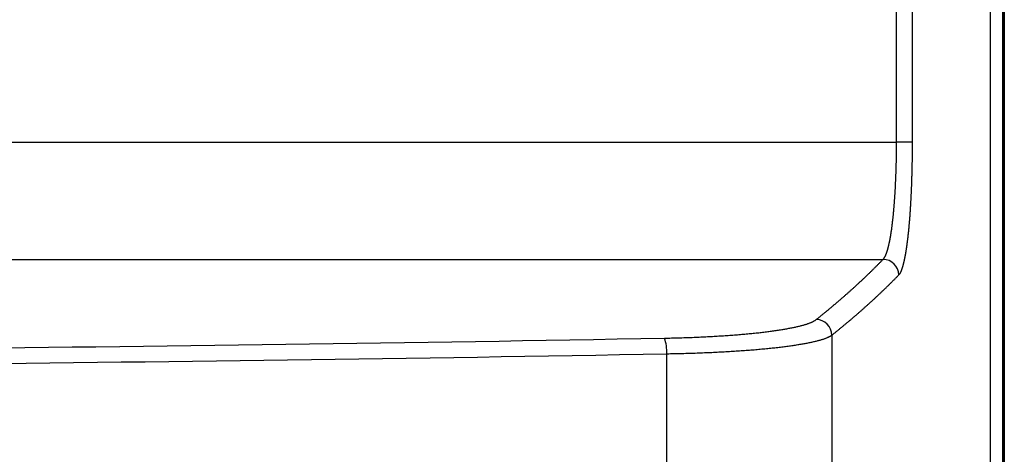
# Model space of a CAD drawing. Extents: x 0 to 891, y 420 to 1050.
# Drawn here: x 371 to 390, y 767 to 775 of the extents above; entities that cross this region are included whole.
import ezdxf

# ---------------------------------------------------------------- set-up
doc = ezdxf.new("R2010")
doc.units = 0
doc.layers.get('0').update_dxf_attribs({"linetype": 'CONTINUOUS'})

msp = doc.modelspace()

# ---------------------------------------------------------------- linework, layer by layer
for p, q in [((389.567, 656.066), (389.567, 789.517)), ((389.594, 789.541), (389.594, 741.016)), ((389.594, 740.416), (389.594, 789.541)), ((389.332, 656.301), (389.332, 789.281)), ((387.54, 772.542), (387.54, 788.57)), ((387.838, 788.57), (387.838, 772.542)), ((369.17, 772.542), (387.54, 772.542)), ((387.838, 772.542), (387.54, 772.542)), ((320.954, 770.309), (387.283, 770.309)), ((386.307, 768.864), (386.307, 689.384)), ((383.161, 689.637), (383.161, 768.509))]:
    msp.add_line(p, q)
for points in [[(387.283, 770.309, 0), (387.285, 770.31, 0), (387.286, 770.312, 0), (387.288, 770.314, 0), (387.29, 770.316, 0), (387.292, 770.317, 0), (387.293, 770.319, 0), (387.295, 770.321, 0), (387.297, 770.324, 0), (387.298, 770.326, 0), (387.3, 770.328, 0), (387.302, 770.33, 0), (387.303, 770.333, 0), (387.305, 770.335, 0), (387.307, 770.338, 0), (387.308, 770.34, 0), (387.31, 770.343, 0), (387.312, 770.346, 0), (387.313, 770.349, 0), (387.315, 770.352, 0), (387.317, 770.355, 0), (387.318, 770.358, 0), (387.32, 770.361, 0), (387.322, 770.364, 0), (387.323, 770.367, 0), (387.325, 770.37, 0), (387.327, 770.374, 0), (387.328, 770.377, 0), (387.33, 770.381, 0), (387.332, 770.384, 0), (387.333, 770.388, 0), (387.335, 770.392, 0), (387.336, 770.396, 0), (387.338, 770.399, 0), (387.34, 770.403, 0), (387.341, 770.407, 0), (387.343, 770.411, 0), (387.344, 770.416, 0), (387.346, 770.42, 0), (387.348, 770.424, 0), (387.349, 770.428, 0), (387.351, 770.433, 0), (387.352, 770.437, 0), (387.354, 770.442, 0), (387.355, 770.446, 0), (387.357, 770.451, 0), (387.359, 770.456, 0), (387.36, 770.461, 0), (387.362, 770.466, 0), (387.363, 770.47, 0), (387.365, 770.475, 0), (387.366, 770.481, 0), (387.368, 770.486, 0), (387.369, 770.491, 0), (387.371, 770.496, 0), (387.372, 770.501, 0), (387.374, 770.507, 0), (387.375, 770.512, 0), (387.377, 770.518, 0), (387.378, 770.523, 0), (387.38, 770.529, 0), (387.381, 770.535, 0), (387.383, 770.541, 0), (387.384, 770.546, 0), (387.386, 770.552, 0), (387.387, 770.558, 0), (387.389, 770.564, 0), (387.39, 770.57, 0), (387.392, 770.576, 0), (387.393, 770.583, 0), (387.395, 770.589, 0), (387.396, 770.595, 0), (387.397, 770.602, 0), (387.399, 770.608, 0), (387.4, 770.615, 0), (387.402, 770.621, 0), (387.403, 770.628, 0), (387.405, 770.635, 0), (387.406, 770.641, 0), (387.407, 770.648, 0), (387.409, 770.655, 0), (387.41, 770.662, 0), (387.411, 770.669, 0), (387.413, 770.676, 0), (387.414, 770.683, 0), (387.416, 770.69, 0), (387.417, 770.698, 0), (387.418, 770.705, 0), (387.42, 770.712, 0), (387.421, 770.72, 0), (387.422, 770.727, 0), (387.424, 770.735, 0), (387.425, 770.742, 0), (387.426, 770.75, 0), (387.428, 770.758, 0), (387.429, 770.765, 0), (387.43, 770.773, 0), (387.432, 770.781, 0), (387.433, 770.789, 0), (387.434, 770.797, 0), (387.435, 770.805, 0), (387.437, 770.813, 0), (387.438, 770.821, 0), (387.439, 770.83, 0), (387.44, 770.838, 0), (387.442, 770.846, 0), (387.443, 770.855, 0), (387.444, 770.863, 0), (387.445, 770.872, 0), (387.447, 770.88, 0), (387.448, 770.889, 0), (387.449, 770.897, 0), (387.45, 770.906, 0), (387.451, 770.915, 0), (387.453, 770.924, 0), (387.454, 770.933, 0), (387.455, 770.942, 0), (387.456, 770.951, 0), (387.457, 770.96, 0), (387.458, 770.969, 0), (387.459, 770.978, 0), (387.461, 770.987, 0), (387.462, 770.996, 0), (387.463, 771.006, 0), (387.464, 771.015, 0), (387.465, 771.024, 0), (387.466, 771.034, 0), (387.467, 771.043, 0), (387.468, 771.053, 0), (387.469, 771.063, 0), (387.471, 771.072, 0), (387.472, 771.082, 0), (387.473, 771.092, 0), (387.474, 771.101, 0), (387.475, 771.111, 0), (387.476, 771.121, 0), (387.477, 771.131, 0), (387.478, 771.141, 0), (387.479, 771.151, 0), (387.48, 771.161, 0), (387.481, 771.171, 0), (387.482, 771.181, 0), (387.483, 771.192, 0), (387.484, 771.202, 0), (387.485, 771.212, 0), (387.486, 771.223, 0), (387.487, 771.233, 0), (387.488, 771.243, 0), (387.489, 771.254, 0), (387.489, 771.264, 0), (387.49, 771.275, 0), (387.491, 771.285, 0), (387.492, 771.296, 0), (387.493, 771.307, 0), (387.494, 771.317, 0), (387.495, 771.328, 0), (387.496, 771.339, 0), (387.497, 771.35, 0), (387.497, 771.36, 0), (387.498, 771.371, 0), (387.499, 771.382, 0), (387.5, 771.393, 0), (387.501, 771.404, 0), (387.502, 771.415, 0), (387.502, 771.426, 0), (387.503, 771.438, 0), (387.504, 771.449, 0), (387.505, 771.46, 0), (387.506, 771.471, 0), (387.506, 771.482, 0), (387.507, 771.494, 0), (387.508, 771.505, 0), (387.509, 771.516, 0), (387.509, 771.528, 0), (387.51, 771.539, 0), (387.511, 771.551, 0), (387.511, 771.562, 0), (387.512, 771.574, 0), (387.513, 771.585, 0), (387.514, 771.597, 0), (387.514, 771.609, 0), (387.515, 771.62, 0), (387.516, 771.632, 0), (387.516, 771.644, 0), (387.517, 771.656, 0), (387.517, 771.668, 0), (387.518, 771.679, 0), (387.519, 771.691, 0), (387.519, 771.703, 0), (387.52, 771.715, 0), (387.52, 771.727, 0), (387.521, 771.739, 0), (387.522, 771.751, 0), (387.522, 771.763, 0), (387.523, 771.775, 0), (387.523, 771.787, 0), (387.524, 771.8, 0), (387.524, 771.812, 0), (387.525, 771.824, 0), (387.525, 771.836, 0), (387.526, 771.848, 0), (387.526, 771.86, 0), (387.527, 771.873, 0), (387.527, 771.885, 0), (387.528, 771.897, 0), (387.528, 771.909, 0), (387.529, 771.922, 0), (387.529, 771.934, 0), (387.53, 771.946, 0), (387.53, 771.959, 0), (387.53, 771.971, 0), (387.531, 771.983, 0), (387.531, 771.996, 0), (387.532, 772.008, 0), (387.532, 772.021, 0), (387.532, 772.033, 0), (387.533, 772.046, 0), (387.533, 772.058, 0), (387.533, 772.071, 0), (387.534, 772.083, 0), (387.534, 772.096, 0), (387.534, 772.108, 0), (387.535, 772.121, 0), (387.535, 772.133, 0), (387.535, 772.146, 0), (387.536, 772.158, 0), (387.536, 772.171, 0), (387.536, 772.184, 0), (387.536, 772.196, 0), (387.537, 772.209, 0), (387.537, 772.222, 0), (387.537, 772.234, 0), (387.537, 772.247, 0), (387.537, 772.26, 0), (387.538, 772.272, 0), (387.538, 772.285, 0), (387.538, 772.298, 0), (387.538, 772.311, 0), (387.538, 772.323, 0), (387.538, 772.336, 0), (387.539, 772.349, 0), (387.539, 772.362, 0), (387.539, 772.374, 0), (387.539, 772.387, 0), (387.539, 772.4, 0), (387.539, 772.413, 0), (387.539, 772.426, 0), (387.539, 772.439, 0), (387.539, 772.452, 0), (387.539, 772.464, 0), (387.54, 772.477, 0), (387.54, 772.49, 0), (387.54, 772.503, 0), (387.54, 772.516, 0), (387.54, 772.529, 0), (387.54, 772.542, 0)], [(387.838, 772.542, 0), (387.838, 772.53, 0), (387.838, 772.519, 0), (387.838, 772.507, 0), (387.838, 772.495, 0), (387.838, 772.483, 0), (387.838, 772.472, 0), (387.838, 772.46, 0), (387.838, 772.448, 0), (387.838, 772.437, 0), (387.838, 772.425, 0), (387.837, 772.413, 0), (387.837, 772.402, 0), (387.837, 772.39, 0), (387.837, 772.378, 0), (387.837, 772.367, 0), (387.837, 772.355, 0), (387.837, 772.344, 0), (387.837, 772.332, 0), (387.837, 772.32, 0), (387.837, 772.309, 0), (387.837, 772.297, 0), (387.836, 772.286, 0), (387.836, 772.274, 0), (387.836, 772.263, 0), (387.836, 772.251, 0), (387.836, 772.24, 0), (387.836, 772.228, 0), (387.836, 772.217, 0), (387.835, 772.205, 0), (387.835, 772.194, 0), (387.835, 772.182, 0), (387.835, 772.171, 0), (387.835, 772.159, 0), (387.834, 772.148, 0), (387.834, 772.136, 0), (387.834, 772.125, 0), (387.834, 772.113, 0), (387.834, 772.102, 0), (387.833, 772.091, 0), (387.833, 772.079, 0), (387.833, 772.068, 0), (387.833, 772.056, 0), (387.832, 772.045, 0), (387.832, 772.034, 0), (387.832, 772.022, 0), (387.832, 772.011, 0), (387.831, 772, 0), (387.831, 771.988, 0), (387.831, 771.977, 0), (387.831, 771.966, 0), (387.83, 771.955, 0), (387.83, 771.943, 0), (387.83, 771.932, 0), (387.829, 771.921, 0), (387.829, 771.91, 0), (387.829, 771.898, 0), (387.828, 771.887, 0), (387.828, 771.876, 0), (387.828, 771.865, 0), (387.827, 771.854, 0), (387.827, 771.843, 0), (387.827, 771.831, 0), (387.826, 771.82, 0), (387.826, 771.809, 0), (387.826, 771.798, 0), (387.825, 771.787, 0), (387.825, 771.776, 0), (387.824, 771.765, 0), (387.824, 771.754, 0), (387.824, 771.743, 0), (387.823, 771.732, 0), (387.823, 771.721, 0), (387.822, 771.71, 0), (387.822, 771.699, 0), (387.821, 771.688, 0), (387.821, 771.677, 0), (387.821, 771.666, 0), (387.82, 771.655, 0), (387.82, 771.644, 0), (387.819, 771.633, 0), (387.819, 771.622, 0), (387.818, 771.611, 0), (387.818, 771.6, 0), (387.817, 771.59, 0), (387.817, 771.579, 0), (387.816, 771.568, 0), (387.816, 771.557, 0), (387.815, 771.547, 0), (387.815, 771.536, 0), (387.814, 771.525, 0), (387.814, 771.515, 0), (387.813, 771.504, 0), (387.813, 771.494, 0), (387.812, 771.483, 0), (387.812, 771.473, 0), (387.811, 771.462, 0), (387.811, 771.452, 0), (387.81, 771.441, 0), (387.81, 771.431, 0), (387.809, 771.42, 0), (387.808, 771.41, 0), (387.808, 771.4, 0), (387.807, 771.389, 0), (387.807, 771.379, 0), (387.806, 771.369, 0), (387.805, 771.359, 0), (387.805, 771.348, 0), (387.804, 771.338, 0), (387.804, 771.328, 0), (387.803, 771.318, 0), (387.802, 771.308, 0), (387.802, 771.298, 0), (387.801, 771.288, 0), (387.801, 771.278, 0), (387.8, 771.268, 0), (387.799, 771.258, 0), (387.799, 771.248, 0), (387.798, 771.238, 0), (387.797, 771.228, 0), (387.797, 771.218, 0), (387.796, 771.208, 0), (387.795, 771.198, 0), (387.795, 771.188, 0), (387.794, 771.179, 0), (387.793, 771.169, 0), (387.792, 771.159, 0), (387.792, 771.149, 0), (387.791, 771.14, 0), (387.79, 771.13, 0), (387.79, 771.12, 0), (387.789, 771.111, 0), (387.788, 771.101, 0), (387.787, 771.092, 0), (387.787, 771.082, 0), (387.786, 771.072, 0), (387.785, 771.063, 0), (387.784, 771.054, 0), (387.784, 771.044, 0), (387.783, 771.035, 0), (387.782, 771.025, 0), (387.781, 771.016, 0), (387.781, 771.007, 0), (387.78, 770.997, 0), (387.779, 770.988, 0), (387.778, 770.979, 0), (387.777, 770.97, 0), (387.777, 770.961, 0), (387.776, 770.952, 0), (387.775, 770.942, 0), (387.774, 770.933, 0), (387.773, 770.924, 0), (387.772, 770.915, 0), (387.772, 770.906, 0), (387.771, 770.898, 0), (387.77, 770.889, 0), (387.769, 770.88, 0), (387.768, 770.871, 0), (387.767, 770.862, 0), (387.766, 770.854, 0), (387.766, 770.845, 0), (387.765, 770.836, 0), (387.764, 770.828, 0), (387.763, 770.819, 0), (387.762, 770.811, 0), (387.761, 770.802, 0), (387.76, 770.794, 0), (387.759, 770.785, 0), (387.758, 770.777, 0), (387.758, 770.769, 0), (387.757, 770.76, 0), (387.756, 770.752, 0), (387.755, 770.744, 0), (387.754, 770.736, 0), (387.753, 770.728, 0), (387.752, 770.719, 0), (387.751, 770.711, 0), (387.75, 770.703, 0), (387.749, 770.695, 0), (387.748, 770.687, 0), (387.747, 770.68, 0), (387.746, 770.672, 0), (387.745, 770.664, 0), (387.744, 770.656, 0), (387.743, 770.648, 0), (387.742, 770.641, 0), (387.741, 770.633, 0), (387.74, 770.625, 0), (387.739, 770.618, 0), (387.738, 770.61, 0), (387.737, 770.603, 0), (387.736, 770.595, 0), (387.735, 770.588, 0), (387.734, 770.58, 0), (387.733, 770.573, 0), (387.732, 770.566, 0), (387.731, 770.559, 0), (387.73, 770.551, 0), (387.729, 770.544, 0), (387.728, 770.537, 0), (387.727, 770.53, 0), (387.726, 770.523, 0), (387.725, 770.516, 0), (387.724, 770.509, 0), (387.723, 770.502, 0), (387.722, 770.495, 0), (387.721, 770.488, 0), (387.72, 770.481, 0), (387.719, 770.475, 0), (387.718, 770.468, 0), (387.717, 770.461, 0), (387.716, 770.455, 0), (387.714, 770.448, 0), (387.713, 770.442, 0), (387.712, 770.435, 0), (387.711, 770.429, 0), (387.71, 770.422, 0), (387.709, 770.416, 0), (387.708, 770.41, 0), (387.707, 770.403, 0), (387.706, 770.397, 0), (387.704, 770.391, 0), (387.703, 770.385, 0), (387.702, 770.379, 0), (387.701, 770.372, 0), (387.7, 770.366, 0), (387.699, 770.36, 0), (387.698, 770.355, 0), (387.697, 770.349, 0), (387.695, 770.343, 0), (387.694, 770.337, 0), (387.693, 770.331, 0), (387.692, 770.326, 0), (387.691, 770.32, 0), (387.69, 770.314, 0), (387.688, 770.309, 0), (387.687, 770.303, 0), (387.686, 770.298, 0), (387.685, 770.292, 0), (387.684, 770.287, 0), (387.683, 770.281, 0), (387.681, 770.276, 0), (387.68, 770.271, 0), (387.679, 770.266, 0), (387.678, 770.261, 0), (387.677, 770.255, 0), (387.675, 770.25, 0), (387.674, 770.245, 0), (387.673, 770.24, 0), (387.672, 770.235, 0), (387.671, 770.23, 0), (387.669, 770.226, 0), (387.668, 770.221, 0), (387.667, 770.216, 0), (387.666, 770.211, 0), (387.665, 770.207, 0), (387.663, 770.202, 0), (387.662, 770.198, 0), (387.661, 770.193, 0), (387.66, 770.189, 0), (387.658, 770.184, 0), (387.657, 770.18, 0), (387.656, 770.175, 0), (387.655, 770.171, 0), (387.653, 770.167, 0), (387.652, 770.163, 0), (387.651, 770.159, 0), (387.65, 770.155, 0), (387.648, 770.151, 0), (387.647, 770.147, 0), (387.646, 770.143, 0), (387.645, 770.139, 0), (387.643, 770.135, 0), (387.642, 770.131, 0), (387.641, 770.127, 0), (387.639, 770.124, 0), (387.638, 770.12, 0), (387.637, 770.116, 0), (387.636, 770.113, 0), (387.634, 770.109, 0), (387.633, 770.106, 0), (387.632, 770.102, 0), (387.63, 770.099, 0), (387.629, 770.096, 0), (387.628, 770.093, 0), (387.627, 770.089, 0), (387.625, 770.086, 0), (387.624, 770.083, 0), (387.623, 770.08, 0), (387.621, 770.077, 0), (387.62, 770.074, 0), (387.619, 770.071, 0), (387.617, 770.068, 0), (387.616, 770.066, 0), (387.615, 770.063, 0), (387.613, 770.06, 0), (387.612, 770.057, 0), (387.611, 770.055, 0), (387.609, 770.052, 0), (387.608, 770.05, 0), (387.607, 770.047, 0), (387.605, 770.045, 0), (387.604, 770.043, 0), (387.603, 770.04, 0), (387.601, 770.038, 0), (387.6, 770.036, 0), (387.599, 770.034, 0), (387.597, 770.032, 0), (387.596, 770.03, 0), (387.595, 770.028, 0), (387.593, 770.026, 0), (387.592, 770.024, 0), (387.591, 770.022, 0), (387.589, 770.02, 0), (387.588, 770.019, 0), (387.586, 770.017, 0), (387.585, 770.015, 0), (387.584, 770.014, 0), (387.582, 770.012, 0), (387.581, 770.011, 0)], [(386.01, 769.161, 0), (386.022, 769.17, 0), (386.033, 769.179, 0), (386.044, 769.188, 0), (386.055, 769.197, 0), (386.066, 769.206, 0), (386.077, 769.215, 0), (386.088, 769.224, 0), (386.099, 769.233, 0), (386.11, 769.242, 0), (386.121, 769.251, 0), (386.132, 769.26, 0), (386.143, 769.269, 0), (386.154, 769.278, 0), (386.165, 769.287, 0), (386.176, 769.296, 0), (386.187, 769.305, 0), (386.198, 769.313, 0), (386.209, 769.322, 0), (386.22, 769.331, 0), (386.23, 769.34, 0), (386.241, 769.349, 0), (386.252, 769.358, 0), (386.263, 769.367, 0), (386.273, 769.376, 0), (386.284, 769.385, 0), (386.295, 769.394, 0), (386.306, 769.403, 0), (386.316, 769.412, 0), (386.327, 769.421, 0), (386.337, 769.43, 0), (386.348, 769.439, 0), (386.359, 769.448, 0), (386.369, 769.457, 0), (386.38, 769.466, 0), (386.39, 769.475, 0), (386.401, 769.484, 0), (386.411, 769.493, 0), (386.422, 769.501, 0), (386.432, 769.51, 0), (386.443, 769.519, 0), (386.453, 769.528, 0), (386.463, 769.537, 0), (386.474, 769.546, 0), (386.484, 769.555, 0), (386.494, 769.564, 0), (386.505, 769.573, 0), (386.515, 769.582, 0), (386.525, 769.591, 0), (386.536, 769.6, 0), (386.546, 769.609, 0), (386.556, 769.618, 0), (386.566, 769.627, 0), (386.576, 769.636, 0), (386.586, 769.645, 0), (386.597, 769.654, 0), (386.607, 769.663, 0), (386.617, 769.672, 0), (386.627, 769.681, 0), (386.637, 769.69, 0), (386.647, 769.699, 0), (386.657, 769.708, 0), (386.667, 769.716, 0), (386.677, 769.725, 0), (386.687, 769.734, 0), (386.697, 769.743, 0), (386.707, 769.752, 0), (386.717, 769.761, 0), (386.726, 769.77, 0), (386.736, 769.779, 0), (386.746, 769.788, 0), (386.756, 769.797, 0), (386.766, 769.806, 0), (386.776, 769.815, 0), (386.785, 769.824, 0), (386.795, 769.833, 0), (386.805, 769.842, 0), (386.814, 769.851, 0), (386.824, 769.86, 0), (386.834, 769.869, 0), (386.843, 769.878, 0), (386.853, 769.887, 0), (386.863, 769.896, 0), (386.872, 769.905, 0), (386.882, 769.914, 0), (386.891, 769.923, 0), (386.901, 769.932, 0), (386.91, 769.941, 0), (386.92, 769.95, 0), (386.929, 769.959, 0), (386.939, 769.968, 0), (386.948, 769.977, 0), (386.958, 769.986, 0), (386.967, 769.994, 0), (386.976, 770.003, 0), (386.986, 770.012, 0), (386.995, 770.021, 0), (387.004, 770.03, 0), (387.014, 770.039, 0), (387.023, 770.048, 0), (387.032, 770.057, 0), (387.041, 770.066, 0), (387.051, 770.075, 0), (387.06, 770.084, 0), (387.069, 770.093, 0), (387.078, 770.102, 0), (387.087, 770.111, 0), (387.096, 770.12, 0), (387.105, 770.129, 0), (387.114, 770.138, 0), (387.123, 770.147, 0), (387.133, 770.156, 0), (387.142, 770.165, 0), (387.151, 770.174, 0), (387.159, 770.183, 0), (387.168, 770.192, 0), (387.177, 770.201, 0), (387.186, 770.21, 0), (387.195, 770.219, 0), (387.204, 770.228, 0), (387.213, 770.237, 0), (387.222, 770.246, 0), (387.231, 770.255, 0), (387.239, 770.264, 0), (387.248, 770.273, 0), (387.257, 770.282, 0), (387.266, 770.291, 0), (387.274, 770.3, 0), (387.283, 770.309, 0)], [(386.307, 768.864, 0), (386.318, 768.873, 0), (386.329, 768.882, 0), (386.34, 768.89, 0), (386.352, 768.899, 0), (386.363, 768.908, 0), (386.374, 768.917, 0), (386.385, 768.926, 0), (386.396, 768.935, 0), (386.407, 768.944, 0), (386.418, 768.953, 0), (386.429, 768.962, 0), (386.44, 768.971, 0), (386.451, 768.98, 0), (386.462, 768.989, 0), (386.473, 768.998, 0), (386.484, 769.007, 0), (386.495, 769.016, 0), (386.506, 769.025, 0), (386.516, 769.034, 0), (386.527, 769.043, 0), (386.538, 769.052, 0), (386.549, 769.06, 0), (386.56, 769.069, 0), (386.57, 769.078, 0), (386.581, 769.087, 0), (386.592, 769.096, 0), (386.602, 769.105, 0), (386.613, 769.114, 0), (386.624, 769.123, 0), (386.634, 769.132, 0), (386.645, 769.141, 0), (386.656, 769.15, 0), (386.666, 769.159, 0), (386.677, 769.168, 0), (386.687, 769.177, 0), (386.698, 769.186, 0), (386.708, 769.195, 0), (386.719, 769.204, 0), (386.729, 769.213, 0), (386.74, 769.222, 0), (386.75, 769.231, 0), (386.76, 769.24, 0), (386.771, 769.248, 0), (386.781, 769.257, 0), (386.791, 769.266, 0), (386.802, 769.275, 0), (386.812, 769.284, 0), (386.822, 769.293, 0), (386.833, 769.302, 0), (386.843, 769.311, 0), (386.853, 769.32, 0), (386.863, 769.329, 0), (386.873, 769.338, 0), (386.884, 769.347, 0), (386.894, 769.356, 0), (386.904, 769.365, 0), (386.914, 769.374, 0), (386.924, 769.383, 0), (386.934, 769.392, 0), (386.944, 769.401, 0), (386.954, 769.41, 0), (386.964, 769.419, 0), (386.974, 769.428, 0), (386.984, 769.437, 0), (386.994, 769.446, 0), (387.004, 769.455, 0), (387.014, 769.464, 0), (387.024, 769.473, 0), (387.034, 769.481, 0), (387.043, 769.49, 0), (387.053, 769.499, 0), (387.063, 769.508, 0), (387.073, 769.517, 0), (387.083, 769.526, 0), (387.092, 769.535, 0), (387.102, 769.544, 0), (387.112, 769.553, 0), (387.122, 769.562, 0), (387.131, 769.571, 0), (387.141, 769.58, 0), (387.15, 769.589, 0), (387.16, 769.598, 0), (387.17, 769.607, 0), (387.179, 769.616, 0), (387.189, 769.625, 0), (387.198, 769.634, 0), (387.208, 769.643, 0), (387.217, 769.652, 0), (387.227, 769.661, 0), (387.236, 769.67, 0), (387.246, 769.679, 0), (387.255, 769.688, 0), (387.265, 769.697, 0), (387.274, 769.706, 0), (387.283, 769.715, 0), (387.293, 769.724, 0), (387.302, 769.733, 0), (387.311, 769.742, 0), (387.32, 769.751, 0), (387.33, 769.76, 0), (387.339, 769.769, 0), (387.348, 769.777, 0), (387.357, 769.786, 0), (387.367, 769.795, 0), (387.376, 769.804, 0), (387.385, 769.813, 0), (387.394, 769.822, 0), (387.403, 769.831, 0), (387.412, 769.84, 0), (387.421, 769.849, 0), (387.43, 769.858, 0), (387.439, 769.867, 0), (387.448, 769.876, 0), (387.457, 769.885, 0), (387.466, 769.894, 0), (387.475, 769.903, 0), (387.484, 769.912, 0), (387.493, 769.921, 0), (387.502, 769.93, 0), (387.511, 769.939, 0), (387.52, 769.948, 0), (387.528, 769.957, 0), (387.537, 769.966, 0), (387.546, 769.975, 0), (387.555, 769.984, 0), (387.564, 769.993, 0), (387.572, 770.002, 0), (387.581, 770.011, 0)], [(383.116, 768.807, 0), (383.15, 768.808, 0), (383.184, 768.808, 0), (383.217, 768.809, 0), (383.251, 768.81, 0), (383.285, 768.811, 0), (383.318, 768.811, 0), (383.351, 768.812, 0), (383.385, 768.813, 0), (383.418, 768.814, 0), (383.451, 768.815, 0), (383.484, 768.816, 0), (383.517, 768.817, 0), (383.55, 768.819, 0), (383.583, 768.82, 0), (383.616, 768.821, 0), (383.648, 768.822, 0), (383.681, 768.823, 0), (383.713, 768.825, 0), (383.746, 768.826, 0), (383.778, 768.828, 0), (383.81, 768.829, 0), (383.842, 768.831, 0), (383.874, 768.832, 0), (383.905, 768.834, 0), (383.937, 768.835, 0), (383.968, 768.837, 0), (384, 768.839, 0), (384.031, 768.84, 0), (384.062, 768.842, 0), (384.093, 768.844, 0), (384.123, 768.846, 0), (384.154, 768.848, 0), (384.185, 768.849, 0), (384.215, 768.851, 0), (384.245, 768.853, 0), (384.275, 768.855, 0), (384.305, 768.857, 0), (384.334, 768.86, 0), (384.364, 768.862, 0), (384.393, 768.864, 0), (384.422, 768.866, 0), (384.451, 768.868, 0), (384.48, 768.871, 0), (384.508, 768.873, 0), (384.537, 768.875, 0), (384.565, 768.878, 0), (384.593, 768.88, 0), (384.621, 768.882, 0), (384.648, 768.885, 0), (384.676, 768.887, 0), (384.703, 768.89, 0), (384.73, 768.893, 0), (384.757, 768.895, 0), (384.783, 768.898, 0), (384.81, 768.9, 0), (384.836, 768.903, 0), (384.862, 768.906, 0), (384.888, 768.909, 0), (384.913, 768.911, 0), (384.938, 768.914, 0), (384.963, 768.917, 0), (384.988, 768.92, 0), (385.013, 768.923, 0), (385.037, 768.926, 0), (385.061, 768.929, 0), (385.085, 768.932, 0), (385.109, 768.935, 0), (385.132, 768.938, 0), (385.155, 768.941, 0), (385.178, 768.944, 0), (385.2, 768.947, 0), (385.223, 768.951, 0), (385.245, 768.954, 0), (385.267, 768.957, 0), (385.288, 768.96, 0), (385.31, 768.963, 0), (385.331, 768.967, 0), (385.351, 768.97, 0), (385.372, 768.974, 0), (385.392, 768.977, 0), (385.412, 768.98, 0), (385.432, 768.984, 0), (385.451, 768.987, 0), (385.47, 768.991, 0), (385.489, 768.994, 0), (385.508, 768.998, 0), (385.526, 769.001, 0), (385.544, 769.005, 0), (385.561, 769.008, 0), (385.579, 769.012, 0), (385.596, 769.016, 0), (385.613, 769.019, 0), (385.629, 769.023, 0), (385.646, 769.027, 0), (385.661, 769.03, 0), (385.677, 769.034, 0), (385.692, 769.038, 0), (385.707, 769.042, 0), (385.722, 769.045, 0), (385.736, 769.049, 0), (385.751, 769.053, 0), (385.764, 769.057, 0), (385.778, 769.061, 0), (385.791, 769.065, 0), (385.804, 769.069, 0), (385.816, 769.072, 0), (385.829, 769.076, 0), (385.841, 769.08, 0), (385.852, 769.084, 0), (385.863, 769.088, 0), (385.874, 769.092, 0), (385.885, 769.096, 0), (385.895, 769.1, 0), (385.905, 769.104, 0), (385.915, 769.108, 0), (385.924, 769.112, 0), (385.933, 769.116, 0), (385.942, 769.12, 0), (385.95, 769.124, 0), (385.958, 769.128, 0), (385.966, 769.133, 0), (385.973, 769.137, 0), (385.98, 769.141, 0), (385.987, 769.145, 0), (385.993, 769.149, 0), (385.999, 769.153, 0), (386.005, 769.157, 0), (386.01, 769.161, 0)], [(370.472, 768.624, 0), (370.925, 768.629, 0), (371.378, 768.634, 0), (371.831, 768.639, 0), (372.284, 768.644, 0), (372.736, 768.649, 0), (373.189, 768.655, 0), (373.642, 768.66, 0), (374.094, 768.666, 0), (374.546, 768.672, 0), (374.999, 768.678, 0), (375.451, 768.684, 0), (375.903, 768.69, 0), (376.354, 768.696, 0), (376.806, 768.703, 0), (377.258, 768.709, 0), (377.709, 768.716, 0), (378.161, 768.723, 0), (378.612, 768.73, 0), (379.063, 768.737, 0), (379.514, 768.744, 0), (379.965, 768.752, 0), (380.415, 768.759, 0), (380.866, 768.767, 0), (381.316, 768.775, 0), (381.767, 768.782, 0), (382.217, 768.791, 0), (382.667, 768.799, 0), (383.116, 768.807, 0)], [(383.161, 768.509, 0), (383.198, 768.51, 0), (383.234, 768.511, 0), (383.271, 768.511, 0), (383.308, 768.512, 0), (383.344, 768.513, 0), (383.38, 768.514, 0), (383.417, 768.515, 0), (383.453, 768.516, 0), (383.489, 768.516, 0), (383.525, 768.518, 0), (383.561, 768.519, 0), (383.597, 768.52, 0), (383.633, 768.521, 0), (383.668, 768.522, 0), (383.704, 768.523, 0), (383.739, 768.524, 0), (383.775, 768.526, 0), (383.81, 768.527, 0), (383.845, 768.528, 0), (383.88, 768.53, 0), (383.915, 768.531, 0), (383.95, 768.533, 0), (383.984, 768.534, 0), (384.019, 768.536, 0), (384.053, 768.538, 0), (384.087, 768.539, 0), (384.121, 768.541, 0), (384.155, 768.543, 0), (384.189, 768.544, 0), (384.222, 768.546, 0), (384.256, 768.548, 0), (384.289, 768.55, 0), (384.322, 768.552, 0), (384.355, 768.554, 0), (384.388, 768.556, 0), (384.42, 768.558, 0), (384.453, 768.56, 0), (384.485, 768.562, 0), (384.517, 768.564, 0), (384.549, 768.566, 0), (384.581, 768.568, 0), (384.612, 768.571, 0), (384.643, 768.573, 0), (384.674, 768.575, 0), (384.705, 768.577, 0), (384.736, 768.58, 0), (384.766, 768.582, 0), (384.797, 768.585, 0), (384.827, 768.587, 0), (384.856, 768.59, 0), (384.886, 768.592, 0), (384.915, 768.595, 0), (384.944, 768.597, 0), (384.973, 768.6, 0), (385.002, 768.603, 0), (385.03, 768.605, 0), (385.059, 768.608, 0), (385.086, 768.611, 0), (385.114, 768.614, 0), (385.142, 768.617, 0), (385.169, 768.619, 0), (385.196, 768.622, 0), (385.222, 768.625, 0), (385.249, 768.628, 0), (385.275, 768.631, 0), (385.301, 768.634, 0), (385.327, 768.637, 0), (385.352, 768.64, 0), (385.377, 768.643, 0), (385.402, 768.646, 0), (385.426, 768.65, 0), (385.451, 768.653, 0), (385.475, 768.656, 0), (385.498, 768.659, 0), (385.522, 768.662, 0), (385.545, 768.666, 0), (385.568, 768.669, 0), (385.591, 768.672, 0), (385.613, 768.676, 0), (385.635, 768.679, 0), (385.656, 768.683, 0), (385.678, 768.686, 0), (385.699, 768.689, 0), (385.72, 768.693, 0), (385.74, 768.696, 0), (385.76, 768.7, 0), (385.78, 768.703, 0), (385.8, 768.707, 0), (385.819, 768.711, 0), (385.838, 768.714, 0), (385.856, 768.718, 0), (385.875, 768.722, 0), (385.893, 768.725, 0), (385.91, 768.729, 0), (385.928, 768.733, 0), (385.945, 768.736, 0), (385.961, 768.74, 0), (385.978, 768.744, 0), (385.994, 768.748, 0), (386.009, 768.751, 0), (386.025, 768.755, 0), (386.039, 768.759, 0), (386.054, 768.763, 0), (386.068, 768.767, 0), (386.082, 768.771, 0), (386.096, 768.775, 0), (386.109, 768.779, 0), (386.122, 768.783, 0), (386.135, 768.786, 0), (386.147, 768.79, 0), (386.159, 768.794, 0), (386.171, 768.798, 0), (386.182, 768.802, 0), (386.193, 768.806, 0), (386.203, 768.81, 0), (386.213, 768.814, 0), (386.223, 768.819, 0), (386.232, 768.823, 0), (386.241, 768.827, 0), (386.25, 768.831, 0), (386.259, 768.835, 0), (386.267, 768.839, 0), (386.274, 768.843, 0), (386.281, 768.847, 0), (386.288, 768.851, 0), (386.295, 768.855, 0), (386.301, 768.86, 0), (386.307, 768.864, 0)], [(370.497, 768.326, 0), (370.951, 768.331, 0), (371.405, 768.336, 0), (371.858, 768.341, 0), (372.312, 768.346, 0), (372.765, 768.352, 0), (373.219, 768.357, 0), (373.672, 768.362, 0), (374.125, 768.368, 0), (374.578, 768.374, 0), (375.031, 768.38, 0), (375.484, 768.386, 0), (375.936, 768.392, 0), (376.389, 768.399, 0), (376.841, 768.405, 0), (377.294, 768.412, 0), (377.746, 768.418, 0), (378.198, 768.425, 0), (378.65, 768.432, 0), (379.102, 768.439, 0), (379.553, 768.447, 0), (380.005, 768.454, 0), (380.456, 768.461, 0), (380.907, 768.469, 0), (381.358, 768.477, 0), (381.809, 768.485, 0), (382.26, 768.493, 0), (382.711, 768.501, 0), (383.161, 768.509, 0)]]:
    msp.add_polyline3d(points)
for centre, radius, start, end in [((387.278, 770.006), 0.303, 0.972, 89.0554), ((386.003, 768.858), 0.304, 1.1124, 88.6473), ((382.475, 768.558), 0.687, 355.9147, 21.2172)]:
    msp.add_arc(centre, radius, start, end)

doc.saveas('drawing.dxf')
